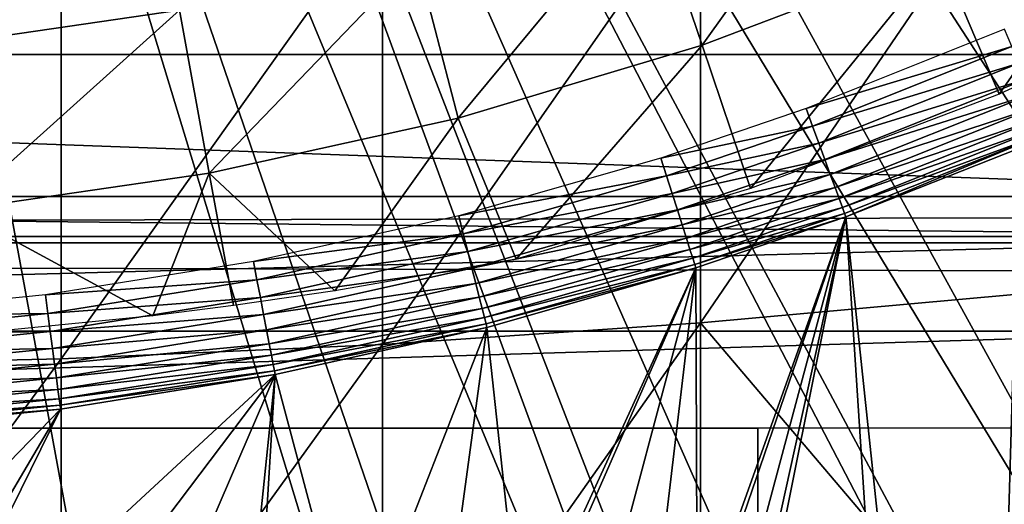
# Model space of a CAD drawing. Extents: x 0 to 764, y 0 to 1757.
# Drawn here: x 84 to 88, y 78 to 80 of the extents above; entities that cross this region are included whole.
import ezdxf

# ---------------------------------------------------------------- set-up
doc = ezdxf.new("R2010")
doc.units = 0
doc.header["$MEASUREMENT"] = 0
doc.layers.get('0').update_dxf_attribs({"linetype": 'CONTINUOUS'})

msp = doc.modelspace()

# ---------------------------------------------------------------- linework, layer by layer
for points in [[(84.489937, 87.160942, 0.052415), (94.541641, 79.154007, 0.052415), (84.089371, 86.760399, 0.052415)], [(84.489937, 87.160942, 0.052415), (95.116287, 80.009338, 0.052415), (94.541641, 79.154007, 0.052415)], [(84.089371, 86.760399, 0.052415), (92.213028, 76.415779, 0.052415), (83.62529, 86.43544, 0.052415)], [(84.089371, 86.760399, 0.052415), (94.541641, 79.154007, 0.052415), (94.018761, 78.446747, 0.052415)], [(84.089371, 86.760399, 0.052415), (94.018761, 78.446747, 0.052415), (93.472237, 77.769989, 0.052415)], [(93.472237, 77.769989, 0.052415), (92.811256, 77.026367, 0.052415), (84.089371, 86.760399, 0.052415)], [(84.089371, 86.760399, 0.052415), (92.811256, 77.026367, 0.052415), (92.213028, 76.415779, 0.052415)], [(90.100739, 74.65696, 0.052415), (83.111847, 86.19606, 0.052415), (83.62529, 86.43544, 0.052415)], [(90.100739, 74.65696, 0.052415), (83.62529, 86.43544, 0.052415), (90.882179, 75.24192, 0.052415)], [(83.62529, 86.43544, 0.052415), (92.213028, 76.415779, 0.052415), (91.502403, 75.759407, 0.052415)], [(83.62529, 86.43544, 0.052415), (91.502403, 75.759407, 0.052415), (90.882179, 75.24192, 0.052415)], [(83.111847, 86.19606, 0.052415), (87.842941, 73.335892, 0.052415), (82.564651, 86.049438, 0.052415)], [(83.111847, 86.19606, 0.052415), (89.493874, 74.250343, 0.052415), (89.367752, 74.17083, 0.052415)], [(89.493874, 74.250343, 0.052415), (83.111847, 86.19606, 0.052415), (90.100739, 74.65696, 0.052415)], [(89.367752, 74.17083, 0.052415), (88.614822, 73.729988, 0.052415), (83.111847, 86.19606, 0.052415)], [(83.111847, 86.19606, 0.052415), (88.614822, 73.729988, 0.052415), (88.059837, 73.44091, 0.052415)], [(83.111847, 86.19606, 0.052415), (88.059837, 73.44091, 0.052415), (87.842941, 73.335892, 0.052415)], [(82.564651, 86.049438, 0.052415), (87.842941, 73.335892, 0.052415), (87.053238, 72.989822, 0.052415)], [(87.053238, 72.989822, 0.052415), (86.589279, 72.812317, 0.052415), (82.564651, 86.049438, 0.052415)], [(82.564651, 86.049438, 0.052415), (86.589279, 72.812317, 0.052415), (85.088966, 72.3629, 0.052415)], [(82.564651, 86.049438, 0.052415), (85.088966, 72.3629, 0.052415), (83.563629, 72.091942, 0.052415)], [(86.859848, 79.653259, 60.488522), (86.630341, 80.330849, 59.535069), (87.609322, 80.702538, 59.535069)], [(86.859848, 79.653259, 60.488522), (87.609322, 80.702538, 59.535069), (87.887383, 80.043442, 60.488522)], [(83.568329, 79.653381, 59.535069), (83.484077, 80.424187, 58.629669), (84.464577, 80.567482, 58.629669)], [(83.568329, 79.653381, 59.535069), (84.464577, 80.567482, 58.629669), (84.6045, 79.804901, 59.535069)], [(88.140991, 79.442139, 61.486061), (87.887383, 80.043442, 60.488522), (88.883911, 80.507042, 60.488522)], [(88.140991, 79.442139, 61.486061), (88.883911, 80.507042, 60.488522), (89.180473, 79.925781, 61.486061)], [(86.852638, 80.328941, 86.413551), (86.852638, 78.454262, 85.761139), (88.205368, 80.437057, 86.079163)], [(88.205368, 80.437057, 86.079163), (86.852638, 78.454262, 85.761139), (88.205368, 78.577164, 85.431908)], [(41.067299, 78.799957, 76.63575), (722.933289, 78.799957, 76.63575), (722.933289, 80.370659, 75.53595)], [(41.067299, 78.799957, 76.63575), (722.933289, 80.370659, 75.53595), (41.067299, 80.370659, 75.53595)], [(41.067299, 80.370659, 58.68298), (722.933289, 80.370659, 58.68298), (722.933289, 78.799957, 57.583191)], [(41.067299, 80.370659, 58.68298), (722.933289, 78.799957, 57.583191), (41.067299, 78.799957, 57.583191)], [(85.480301, 80.24752, 86.66552), (85.480301, 78.361633, 86.009232), (86.852638, 80.328941, 86.413551)], [(86.852638, 80.328941, 86.413551), (85.480301, 78.361633, 86.009232), (86.852638, 78.454262, 85.761139)], [(85.806763, 79.338669, 60.488522), (85.626961, 80.031158, 59.535069), (86.630341, 80.330849, 59.535069)], [(85.806763, 79.338669, 60.488522), (86.630341, 80.330849, 59.535069), (86.859848, 79.653259, 60.488522)], [(84.093933, 80.193039, 86.834084), (84.093933, 78.299759, 86.175179), (85.480301, 80.24752, 86.66552)], [(85.480301, 80.24752, 86.66552), (84.093933, 78.299759, 86.175179), (85.480301, 78.361633, 86.009232)], [(82.69912, 80.165741, 86.918518), (82.69912, 78.268646, 86.258324), (84.093933, 80.193039, 86.834084)], [(84.093933, 80.193039, 86.834084), (82.69912, 78.268646, 86.258324), (84.093933, 78.299759, 86.175179)], [(84.733612, 79.101196, 60.488522), (84.6045, 79.804901, 59.535069), (85.626961, 80.031158, 59.535069)], [(84.733612, 79.101196, 60.488522), (85.626961, 80.031158, 59.535069), (85.806763, 79.338669, 60.488522)], [(87.069206, 79.035156, 61.486061), (86.859848, 79.653259, 60.488522), (87.887383, 80.043442, 60.488522)], [(87.069206, 79.035156, 61.486061), (87.887383, 80.043442, 60.488522), (88.140991, 79.442139, 61.486061)], [(73.203529, 79.988243, 79.861839), (90.797073, 79.988243, 79.861839), (73.420349, 79.612732, 80.148888)], [(90.797073, 79.988243, 79.861839), (90.580254, 79.612732, 80.148888), (73.420349, 79.612732, 80.148888)], [(83.646057, 78.942177, 60.488522), (83.568329, 79.653381, 59.535069), (84.6045, 79.804901, 59.535069)], [(83.646057, 78.942177, 60.488522), (84.6045, 79.804901, 59.535069), (84.733612, 79.101196, 60.488522)], [(88.196671, 79.647659, 50.045792), (88.164268, 79.722054, 50.052422), (87.308907, 79.379799, 50.052422)], [(86.057312, 78.729752, 61.486061), (85.806763, 79.338669, 60.488522), (86.859848, 79.653259, 60.488522)], [(86.057312, 78.729752, 61.486061), (86.859848, 79.653259, 60.488522), (87.069206, 79.035156, 61.486061)], [(88.196671, 79.647659, 50.045792), (87.308907, 79.379799, 50.052422), (87.336693, 79.303864, 50.04583)], [(87.336693, 79.303864, 50.04583), (88.228203, 79.57518, 50.026081), (88.196671, 79.647659, 50.045792)], [(73.420349, 79.612732, 80.148888), (90.580254, 79.612732, 80.148888), (90.226471, 79, 80.566742)], [(73.420349, 79.612732, 80.148888), (90.226471, 79, 80.566742), (73.774132, 79, 80.566742)], [(87.336693, 79.303864, 50.04583), (87.363747, 79.229828, 50.02623), (88.228203, 79.57518, 50.026081)], [(87.363747, 79.229828, 50.02623), (88.258034, 79.506638, 49.99382), (88.228203, 79.57518, 50.026081)], [(87.363747, 79.229828, 50.02623), (87.389381, 79.159737, 49.994141), (88.258034, 79.506638, 49.99382)], [(87.389381, 79.159737, 49.994141), (88.285362, 79.44381, 49.949848), (88.258034, 79.506638, 49.99382)], [(87.389381, 79.159737, 49.994141), (87.412857, 79.095596, 49.950401), (88.285362, 79.44381, 49.949848)], [(87.412857, 79.095596, 49.950401), (88.309502, 79.388382, 49.895351), (88.285362, 79.44381, 49.949848)], [(87.336693, 79.303864, 50.04583), (87.308907, 79.379799, 50.052422), (86.682228, 79.165817, 50.052422)], [(87.412857, 79.095596, 49.950401), (87.43364, 79.038857, 49.896172), (88.309502, 79.388382, 49.895351)], [(87.43364, 79.038857, 49.896172), (88.329788, 79.341766, 49.831749), (88.309502, 79.388382, 49.895351)], [(85.274582, 78.593132, 61.40601), (84.733612, 79.101196, 60.488522), (85.806763, 79.338669, 60.488522)], [(85.274582, 78.593132, 61.40601), (85.806763, 79.338669, 60.488522), (86.057312, 78.729752, 61.486061)], [(87.43364, 79.038857, 49.896172), (87.451103, 78.991058, 49.832878), (88.329788, 79.341766, 49.831749)], [(87.451103, 78.991058, 49.832878), (88.34568, 79.30529, 49.76075), (88.329788, 79.341766, 49.831749)], [(87.336693, 79.303864, 50.04583), (86.682228, 79.165817, 50.052422), (86.706703, 79.088814, 50.045849)], [(86.706703, 79.088814, 50.045849), (87.363747, 79.229828, 50.02623), (87.336693, 79.303864, 50.04583)], [(87.451103, 78.991058, 49.832878), (87.464813, 78.953499, 49.762192), (88.34568, 79.30529, 49.76075)], [(87.464813, 78.953499, 49.762192), (88.356758, 79.279778, 49.684231), (88.34568, 79.30529, 49.76075)], [(87.464813, 78.953499, 49.762192), (87.474411, 78.927277, 49.68597), (88.356758, 79.279778, 49.684231)], [(88.356758, 79.279778, 49.684231), (87.474411, 78.927277, 49.68597), (87.479652, 78.912971, 49.606239)], [(87.479652, 78.912971, 49.606239), (88.22921, 79.208733, 49.604542), (88.356758, 79.279778, 49.684231)], [(86.706703, 79.088814, 50.045849), (86.730507, 79.013817, 50.026321), (87.363747, 79.229828, 50.02623)], [(86.730507, 79.013817, 50.026321), (87.389381, 79.159737, 49.994141), (87.363747, 79.229828, 50.02623)], [(88.059837, 73.44091, 0.052415), (88.22921, 79.208733, 49.604542), (87.479652, 78.912971, 49.606239)], [(88.614822, 73.729988, 0.052415), (88.22921, 79.208733, 49.604542), (88.059837, 73.44091, 0.052415)], [(86.706703, 79.088814, 50.045849), (86.682228, 79.165817, 50.052422), (85.809532, 78.916786, 50.052422)], [(86.730507, 79.013817, 50.026321), (86.753036, 78.942886, 49.994339), (87.389381, 79.159737, 49.994141)], [(86.753036, 78.942886, 49.994339), (87.412857, 79.095596, 49.950401), (87.389381, 79.159737, 49.994141)], [(84.489761, 78.485489, 61.344719), (83.646057, 78.942177, 60.488522), (84.733612, 79.101196, 60.488522)], [(84.489761, 78.485489, 61.344719), (84.733612, 79.101196, 60.488522), (84.838692, 78.529716, 61.36972)], [(84.838692, 78.529716, 61.36972), (84.733612, 79.101196, 60.488522), (85.274582, 78.593132, 61.40601)], [(86.753036, 78.942886, 49.994339), (86.77372, 78.877808, 49.950748), (87.412857, 79.095596, 49.950401)], [(86.77372, 78.877808, 49.950748), (87.43364, 79.038857, 49.896172), (87.412857, 79.095596, 49.950401)], [(86.706703, 79.088814, 50.045849), (85.809532, 78.916786, 50.052422), (85.829353, 78.838707, 50.045879)], [(85.829353, 78.838707, 50.045879), (86.730507, 79.013817, 50.026321), (86.706703, 79.088814, 50.045849)], [(85.829353, 78.838707, 50.045879), (85.848633, 78.76265, 50.026428), (86.730507, 79.013817, 50.026321)], [(85.848633, 78.76265, 50.026428), (86.753036, 78.942886, 49.994339), (86.730507, 79.013817, 50.026321)], [(86.77372, 78.877808, 49.950748), (86.791992, 78.820229, 49.89669), (87.43364, 79.038857, 49.896172)], [(86.791992, 78.820229, 49.89669), (87.451103, 78.991058, 49.832878), (87.43364, 79.038857, 49.896172)], [(73.774132, 79, 80.566742), (90.226471, 79, 80.566742), (90.11441, 78.827141, 80.674217)], [(73.774132, 79, 80.566742), (90.11441, 78.827141, 80.674217), (73.886192, 78.827141, 80.674217)], [(86.791992, 78.820229, 49.89669), (86.807373, 78.771713, 49.833591), (87.451103, 78.991058, 49.832878)], [(86.807373, 78.771713, 49.833591), (87.464813, 78.953499, 49.762192), (87.451103, 78.991058, 49.832878)], [(83.703247, 78.406929, 61.301029), (83.646057, 78.942177, 60.488522), (84.489761, 78.485489, 61.344719)], [(85.848633, 78.76265, 50.026428), (85.866898, 78.690529, 49.994572), (86.753036, 78.942886, 49.994339)], [(85.866898, 78.690529, 49.994572), (86.77372, 78.877808, 49.950748), (86.753036, 78.942886, 49.994339)], [(86.807373, 78.771713, 49.833591), (86.819504, 78.733681, 49.7631), (87.464813, 78.953499, 49.762192)], [(86.819504, 78.733681, 49.7631), (87.474411, 78.927277, 49.68597), (87.464813, 78.953499, 49.762192)], [(86.819504, 78.733681, 49.7631), (86.827988, 78.706863, 49.68708), (87.474411, 78.927277, 49.68597)], [(87.479652, 78.912971, 49.606239), (87.474411, 78.927277, 49.68597), (86.827988, 78.706863, 49.68708)], [(85.829353, 78.838707, 50.045879), (85.809532, 78.916786, 50.052422), (84.924278, 78.719971, 50.052422)], [(87.479652, 78.912971, 49.606239), (86.827988, 78.706863, 49.68708), (86.832642, 78.6922, 49.607521)], [(86.832642, 78.6922, 49.607521), (86.838753, 77.11673, 36.064701), (87.479652, 78.912971, 49.606239)], [(87.479652, 78.912971, 49.606239), (86.838753, 77.11673, 36.064701), (86.864891, 77.116127, 35.98402)], [(87.479652, 78.912971, 49.606239), (86.864891, 77.116127, 35.98402), (86.995209, 77.102783, 35.482422)], [(86.995209, 77.102783, 35.482422), (87.073799, 77.07119, 34.971699), (87.479652, 78.912971, 49.606239)], [(87.479652, 78.912971, 49.606239), (87.073799, 77.07119, 34.971699), (87.100304, 77.020287, 34.452419)], [(87.842941, 73.335892, 0.052415), (87.479652, 78.912971, 49.606239), (87.100304, 77.020287, 34.452419)], [(88.059837, 73.44091, 0.052415), (87.479652, 78.912971, 49.606239), (87.842941, 73.335892, 0.052415)], [(85.866898, 78.690529, 49.994572), (85.883682, 78.624367, 49.95116), (86.77372, 78.877808, 49.950748)], [(85.883682, 78.624367, 49.95116), (86.791992, 78.820229, 49.89669), (86.77372, 78.877808, 49.950748)], [(41.067299, 77.062248, 77.446083), (722.933289, 77.062248, 77.446083), (722.933289, 78.799957, 76.63575)], [(41.067299, 77.062248, 77.446083), (722.933289, 78.799957, 76.63575), (41.067299, 78.799957, 76.63575)], [(41.067299, 78.799957, 57.583191), (722.933289, 78.799957, 57.583191), (722.933289, 77.062248, 56.77285)], [(41.067299, 78.799957, 57.583191), (722.933289, 77.062248, 56.77285), (41.067299, 77.062248, 56.77285)], [(73.886192, 78.827141, 80.674217), (90.11441, 78.827141, 80.674217), (74.696182, 78.418373, 80.91156)], [(74.696182, 78.418373, 80.91156), (90.11441, 78.827141, 80.674217), (89.30442, 78.418373, 80.91156)], [(85.829353, 78.838707, 50.045879), (84.924278, 78.719971, 50.052422), (84.939423, 78.640938, 50.045898)], [(84.939423, 78.640938, 50.045898), (85.848633, 78.76265, 50.026428), (85.829353, 78.838707, 50.045879)], [(85.883682, 78.624367, 49.95116), (85.898521, 78.565964, 49.897308), (86.791992, 78.820229, 49.89669)], [(85.898521, 78.565964, 49.897308), (86.807373, 78.771713, 49.833591), (86.791992, 78.820229, 49.89669)], [(84.939423, 78.640938, 50.045898), (84.95417, 78.563927, 50.026508), (85.848633, 78.76265, 50.026428)], [(84.95417, 78.563927, 50.026508), (85.866898, 78.690529, 49.994572), (85.848633, 78.76265, 50.026428)], [(85.898521, 78.565964, 49.897308), (85.911011, 78.516602, 49.834431), (86.807373, 78.771713, 49.833591)], [(85.911011, 78.516602, 49.834431), (86.819504, 78.733681, 49.7631), (86.807373, 78.771713, 49.833591)], [(84.939423, 78.640938, 50.045898), (84.924278, 78.719971, 50.052422), (84.027199, 78.575371, 50.052422)], [(85.911011, 78.516602, 49.834431), (85.920868, 78.477737, 49.764179), (86.819504, 78.733681, 49.7631)], [(85.920868, 78.477737, 49.764179), (86.827988, 78.706863, 49.68708), (86.819504, 78.733681, 49.7631)], [(84.95417, 78.563927, 50.026508), (84.968147, 78.491089, 49.99477), (85.866898, 78.690529, 49.994572)], [(84.968147, 78.491089, 49.99477), (85.883682, 78.624367, 49.95116), (85.866898, 78.690529, 49.994572)], [(85.920868, 78.477737, 49.764179), (85.92778, 78.450439, 49.688389), (86.827988, 78.706863, 49.68708)], [(86.832642, 78.6922, 49.607521), (86.827988, 78.706863, 49.68708), (85.92778, 78.450439, 49.688389)], [(86.832642, 78.6922, 49.607521), (85.92778, 78.450439, 49.688389), (85.931633, 78.435303, 49.609039)], [(85.931633, 78.435303, 49.609039), (86.080521, 77.052467, 37.5121), (86.832642, 78.6922, 49.607521)], [(86.832642, 78.6922, 49.607521), (86.080521, 77.052467, 37.5121), (86.116402, 77.056877, 37.463661)], [(86.832642, 78.6922, 49.607521), (86.116402, 77.056877, 37.463661), (86.405403, 77.089668, 37.022442)], [(86.405403, 77.089668, 37.022442), (86.646378, 77.110527, 36.55574), (86.832642, 78.6922, 49.607521)], [(86.832642, 78.6922, 49.607521), (86.646378, 77.110527, 36.55574), (86.838753, 77.11673, 36.064701)], [(84.939423, 78.640938, 50.045898), (84.027199, 78.575371, 50.052422), (84.037659, 78.495743, 50.04591)], [(84.037659, 78.495743, 50.04591), (84.95417, 78.563927, 50.026508), (84.939423, 78.640938, 50.045898)], [(84.968147, 78.491089, 49.99477), (84.980957, 78.424103, 49.951488), (85.883682, 78.624367, 49.95116)], [(84.980957, 78.424103, 49.951488), (85.898521, 78.565964, 49.897308), (85.883682, 78.624367, 49.95116)], [(84.037659, 78.495743, 50.04591), (84.027199, 78.575371, 50.052422), (83.118828, 78.483459, 50.052422)], [(84.037659, 78.495743, 50.04591), (84.047821, 78.418137, 50.026581), (84.95417, 78.563927, 50.026508)], [(84.047821, 78.418137, 50.026581), (84.968147, 78.491089, 49.99477), (84.95417, 78.563927, 50.026508)], [(84.980957, 78.424103, 49.951488), (84.992317, 78.364853, 49.8978), (85.898521, 78.565964, 49.897308)], [(84.992317, 78.364853, 49.8978), (85.911011, 78.516602, 49.834431), (85.898521, 78.565964, 49.897308)], [(88.201019, 76.866753, 84.753967), (88.205368, 78.577164, 85.431908), (86.852638, 78.454262, 85.761139)], [(84.992317, 78.364853, 49.8978), (85.001892, 78.314903, 49.83511), (85.911011, 78.516602, 49.834431)], [(85.001892, 78.314903, 49.83511), (85.920868, 78.477737, 49.764179), (85.911011, 78.516602, 49.834431)], [(84.037659, 78.495743, 50.04591), (83.118828, 78.483459, 50.052422), (83.12455, 78.403351, 50.045921)], [(83.12455, 78.403351, 50.045921), (84.047821, 78.418137, 50.026581), (84.037659, 78.495743, 50.04591)], [(84.047821, 78.418137, 50.026581), (84.05748, 78.344582, 49.994911), (84.968147, 78.491089, 49.99477)], [(84.05748, 78.344582, 49.994911), (84.980957, 78.424103, 49.951488), (84.968147, 78.491089, 49.99477)], [(85.001892, 78.314903, 49.83511), (85.00943, 78.275558, 49.765049), (85.920868, 78.477737, 49.764179)], [(85.00943, 78.275558, 49.765049), (85.92778, 78.450439, 49.688389), (85.920868, 78.477737, 49.764179)], [(89.30442, 78.418373, 80.91156), (75.50618, 78.000069, 81.131439), (74.696182, 78.418373, 80.91156)], [(89.30442, 78.418373, 80.91156), (88.494423, 78.000069, 81.131439), (75.50618, 78.000069, 81.131439)], [(83.12455, 78.403351, 50.045921), (83.130119, 78.325394, 50.026619), (84.047821, 78.418137, 50.026581)], [(83.130119, 78.325394, 50.026619), (84.05748, 78.344582, 49.994911), (84.047821, 78.418137, 50.026581)], [(84.05748, 78.344582, 49.994911), (84.06633, 78.276993, 49.951729), (84.980957, 78.424103, 49.951488)], [(84.06633, 78.276993, 49.951729), (84.992317, 78.364853, 49.8978), (84.980957, 78.424103, 49.951488)], [(85.00943, 78.275558, 49.765049), (85.014763, 78.247673, 49.689442), (85.92778, 78.450439, 49.688389)], [(85.931633, 78.435303, 49.609039), (85.92778, 78.450439, 49.688389), (85.014763, 78.247673, 49.689442)], [(85.931633, 78.435303, 49.609039), (85.014763, 78.247673, 49.689442), (85.017738, 78.23217, 49.61026)], [(85.931633, 78.435303, 49.609039), (85.017738, 78.23217, 49.61026), (85.355614, 76.961868, 38.29324)], [(85.355614, 76.961868, 38.29324), (85.737381, 77.00956, 37.922909), (85.931633, 78.435303, 49.609039)], [(85.480301, 78.361633, 86.009232), (85.480301, 76.506973, 85.269402), (86.852638, 78.454262, 85.761139)], [(86.852638, 78.454262, 85.761139), (85.480301, 76.506973, 85.269402), (86.852638, 76.610573, 85.025688)], [(85.931633, 78.435303, 49.609039), (85.737381, 77.00956, 37.922909), (86.080521, 77.052467, 37.5121)], [(86.852638, 78.454262, 85.761139), (86.852638, 76.610573, 85.025688), (88.201019, 76.866753, 84.753967)], [(83.130119, 78.325394, 50.026619), (83.135429, 78.25148, 49.994999), (84.05748, 78.344582, 49.994911)], [(83.135429, 78.25148, 49.994999), (84.06633, 78.276993, 49.951729), (84.05748, 78.344582, 49.994911)], [(84.06633, 78.276993, 49.951729), (84.074142, 78.21727, 49.898159), (84.992317, 78.364853, 49.8978)], [(84.074142, 78.21727, 49.898159), (85.001892, 78.314903, 49.83511), (84.992317, 78.364853, 49.8978)], [(84.093933, 78.299759, 86.175179), (84.093933, 76.437714, 85.432426), (85.480301, 78.361633, 86.009232)], [(85.480301, 78.361633, 86.009232), (84.093933, 76.437714, 85.432426), (85.480301, 76.506973, 85.269402)], [(82.69912, 78.268646, 86.258324), (82.69912, 76.402901, 85.514099), (84.093933, 78.299759, 86.175179)], [(84.093933, 78.299759, 86.175179), (82.69912, 76.402901, 85.514099), (84.093933, 76.437714, 85.432426)], [(84.074142, 78.21727, 49.898159), (84.080757, 78.16684, 49.835609), (85.001892, 78.314903, 49.83511)], [(84.080757, 78.16684, 49.835609), (85.00943, 78.275558, 49.765049), (85.001892, 78.314903, 49.83511)], [(83.135429, 78.25148, 49.994999), (83.140282, 78.183533, 49.951881), (84.06633, 78.276993, 49.951729)], [(83.140282, 78.183533, 49.951881), (84.074142, 78.21727, 49.898159), (84.06633, 78.276993, 49.951729)], [(84.080757, 78.16684, 49.835609), (84.085968, 78.127029, 49.76569), (85.00943, 78.275558, 49.765049)], [(84.085968, 78.127029, 49.76569), (85.014763, 78.247673, 49.689442), (85.00943, 78.275558, 49.765049)], [(84.085968, 78.127029, 49.76569), (84.089668, 78.098892, 49.69022), (85.014763, 78.247673, 49.689442)], [(85.017738, 78.23217, 49.61026), (85.014763, 78.247673, 49.689442), (84.089668, 78.098892, 49.69022)], [(83.140282, 78.183533, 49.951881), (83.144577, 78.123451, 49.898399), (84.074142, 78.21727, 49.898159)], [(83.144577, 78.123451, 49.898399), (84.080757, 78.16684, 49.835609), (84.074142, 78.21727, 49.898159)], [(84.091751, 78.083038, 49.61116), (83.451302, 76.78318, 39.341648), (85.017738, 78.23217, 49.61026)], [(85.017738, 78.23217, 49.61026), (83.451302, 76.78318, 39.341648), (83.949448, 76.817513, 39.165249)], [(85.017738, 78.23217, 49.61026), (83.949448, 76.817513, 39.165249), (84.426788, 76.859238, 38.938179)], [(85.017738, 78.23217, 49.61026), (84.089668, 78.098892, 49.69022), (84.091751, 78.083038, 49.61116)], [(84.426788, 76.859238, 38.938179), (84.881866, 76.906441, 38.660339), (85.017738, 78.23217, 49.61026)], [(85.017738, 78.23217, 49.61026), (84.881866, 76.906441, 38.660339), (84.936859, 76.912521, 38.622139)], [(85.017738, 78.23217, 49.61026), (84.936859, 76.912521, 38.622139), (85.355614, 76.961868, 38.29324)], [(83.144577, 78.123451, 49.898399), (83.148209, 78.07267, 49.83593), (84.080757, 78.16684, 49.835609)], [(83.148209, 78.07267, 49.83593), (84.085968, 78.127029, 49.76569), (84.080757, 78.16684, 49.835609)], [(83.148209, 78.07267, 49.83593), (83.15107, 78.032608, 49.76609), (84.085968, 78.127029, 49.76569)], [(83.15107, 78.032608, 49.76609), (84.089668, 78.098892, 49.69022), (84.085968, 78.127029, 49.76569)], [(84.091751, 78.083038, 49.61116), (83.154259, 77.988274, 49.61174), (82.803307, 76.753258, 39.4888)], [(82.803307, 76.753258, 39.4888), (83.32238, 76.775787, 39.378078), (84.091751, 78.083038, 49.61116)], [(83.15107, 78.032608, 49.76609), (83.15313, 78.004242, 49.690708), (84.089668, 78.098892, 49.69022)], [(84.091751, 78.083038, 49.61116), (84.089668, 78.098892, 49.69022), (83.15313, 78.004242, 49.690708)], [(84.091751, 78.083038, 49.61116), (83.15313, 78.004242, 49.690708), (83.154259, 77.988274, 49.61174)], [(84.091751, 78.083038, 49.61116), (83.32238, 76.775787, 39.378078), (83.451302, 76.78318, 39.341648)], [(83.744591, 78.000069, 39.24485), (83.044708, 78.000069, 36.833431), (84.550293, 78.000069, 38.869148)], [(84.550293, 78.000069, 38.869148), (83.044708, 78.000069, 36.833431), (83.422363, 78.000069, 36.629051)], [(84.550293, 78.000069, 10.23569), (83.671539, 78.000069, 12.6607), (83.300293, 78.000069, 12.40075)], [(84.550293, 78.000069, 10.23569), (83.300293, 78.000069, 12.40075), (83.744591, 78.000069, 9.859983)], [(84.550293, 78.000069, 38.869148), (83.422363, 78.000069, 36.629051), (85.278511, 78.000069, 38.359241)], [(85.278511, 78.000069, 38.359241), (83.422363, 78.000069, 36.629051), (83.761223, 78.000069, 36.365299)], [(85.278511, 78.000069, 10.74559), (83.991997, 78.000069, 12.98117), (83.671539, 78.000069, 12.6607)], [(85.278511, 78.000069, 10.74559), (83.671539, 78.000069, 12.6607), (84.550293, 78.000069, 10.23569)], [(85.278511, 78.000069, 38.359241), (83.761223, 78.000069, 36.365299), (85.907127, 78.000069, 37.730629)], [(85.907127, 78.000069, 37.730629), (83.761223, 78.000069, 36.365299), (84.052063, 78.000069, 36.04937)], [(85.907127, 78.000069, 11.3742), (84.251968, 78.000069, 13.35242), (83.991997, 78.000069, 12.98117)], [(85.907127, 78.000069, 11.3742), (83.991997, 78.000069, 12.98117), (85.278511, 78.000069, 10.74559)], [(85.907127, 78.000069, 37.730629), (84.052063, 78.000069, 36.04937), (86.417023, 78.000069, 37.002419)], [(86.417023, 78.000069, 37.002419), (84.052063, 78.000069, 36.04937), (84.286926, 78.000069, 35.68988)], [(86.417023, 78.000069, 12.10242), (84.443512, 78.000069, 13.76316), (84.251968, 78.000069, 13.35242)], [(86.417023, 78.000069, 12.10242), (84.251968, 78.000069, 13.35242), (85.907127, 78.000069, 11.3742)], [(86.417023, 78.000069, 37.002419), (84.286926, 78.000069, 35.68988), (86.79274, 78.000069, 36.19672)], [(86.79274, 78.000069, 36.19672), (84.286926, 78.000069, 35.68988), (84.459419, 78.000069, 35.296631)], [(86.79274, 78.000069, 12.90811), (84.560806, 78.000069, 14.20093), (84.443512, 78.000069, 13.76316)], [(86.79274, 78.000069, 12.90811), (84.443512, 78.000069, 13.76316), (86.417023, 78.000069, 12.10242)], [(86.79274, 78.000069, 36.19672), (84.459419, 78.000069, 35.296631), (87.022812, 78.000069, 35.33802)], [(87.022812, 78.000069, 35.33802), (84.459419, 78.000069, 35.296631), (84.564827, 78.000069, 34.88036)], [(87.022812, 78.000069, 13.76681), (84.600304, 78.000069, 14.65242), (84.560806, 78.000069, 14.20093)], [(87.022812, 78.000069, 13.76681), (84.560806, 78.000069, 14.20093), (86.79274, 78.000069, 12.90811)], [(87.022812, 78.000069, 35.33802), (84.564827, 78.000069, 34.88036), (87.100304, 78.000069, 34.452419)], [(87.100304, 78.000069, 34.452419), (84.564827, 78.000069, 34.88036), (84.600304, 78.000069, 34.452419)], [(87.100304, 78.000069, 34.452419), (84.600304, 78.000069, 34.452419), (87.100304, 78.000069, 14.65242)], [(87.100304, 78.000069, 14.65242), (84.600304, 78.000069, 34.452419), (84.600304, 78.000069, 14.65242)], [(87.100304, 78.000069, 14.65242), (84.600304, 78.000069, 14.65242), (87.022812, 78.000069, 13.76681)], [(87.100304, 78.000069, 14.65242), (87.100304, 74.71418, 14.65242), (87.100304, 78.000069, 34.452419)], [(87.100304, 78.000069, 34.452419), (87.100304, 74.71418, 14.65242), (87.100304, 77.020287, 34.452419)]]:
    msp.add_3dface(points)

doc.saveas('drawing.dxf')
